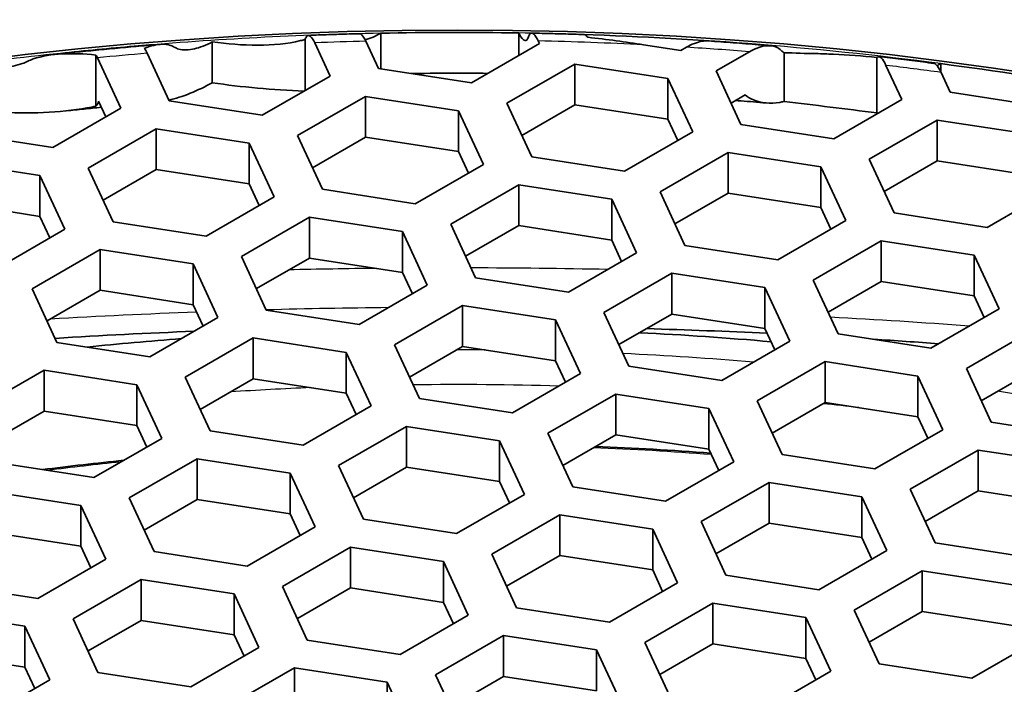
# Model space of a CAD drawing. Units: millimetres. Extents: x 14 to 1080, y -49 to 580.
# Drawn here: x 659 to 671, y 303 to 311 of the extents above; entities that cross this region are included whole.
import ezdxf

# ---------------------------------------------------------------- set-up
doc = ezdxf.new("R2010")
doc.units = ezdxf.units.MM
doc.header["$LTSCALE"] = 2
doc.layers.add('Visible (ISO)', color=7, linetype='Continuous', lineweight=35)
doc.layers.add('Visible Narrow (ISO)', color=7, linetype='Continuous', lineweight=25)

msp = doc.modelspace()

# ---------------------------------------------------------------- linework, layer by layer
at = {"layer": 'Visible (ISO)'}
for p, q in [((663.192, 310.384), (663.192, 310.812)), ((664.847, 310.816), (664.847, 310.543)), ((661.17, 310.217), (661.17, 310.707)), ((662.286, 310.126), (662.286, 310.739)), ((662.4, 310.696), (662.584, 310.298)), ((663.164, 310.388), (663.012, 310.716)), ((665.096, 310.687), (664.28, 310.216)), ((665.081, 310.719), (665.096, 310.687)), ((666.791, 310.604), (666.346, 310.673)), ((667.598, 310.687), (667.598, 310.684)), ((659.774, 309.936), (659.774, 310.55)), ((660.653, 309.999), (660.387, 310.571)), ((666.86, 310.644), (666.791, 310.604)), ((667.215, 310.359), (667.615, 310.59)), ((668.032, 309.992), (668.032, 310.578)), ((659.792, 310.516), (660.073, 309.91)), ((664.704, 309.971), (665.521, 310.442)), ((665.521, 310.442), (666.636, 310.269)), ((665.521, 309.952), (665.521, 310.442)), ((669.147, 309.855), (669.147, 310.522)), ((669.255, 310.426), (669.446, 310.014)), ((669.913, 310.348), (669.913, 310.447)), ((664.28, 310.216), (663.164, 310.388)), ((667.514, 309.715), (667.215, 310.359)), ((670.026, 310.104), (669.916, 310.341)), ((662.584, 310.298), (661.768, 309.827)), ((666.636, 310.269), (666.935, 309.626)), ((666.636, 309.78), (666.636, 310.269)), ((667.565, 310.071), (667.395, 309.973)), ((671.142, 309.931), (670.026, 310.104)), ((659.894, 309.806), (659.806, 309.995)), ((661.768, 309.827), (660.653, 309.999)), ((662.192, 309.582), (663.009, 310.053)), ((663.009, 310.053), (664.124, 309.881)), ((663.009, 309.563), (663.009, 310.053)), ((665.003, 309.327), (664.704, 309.971)), ((665.521, 309.952), (664.883, 309.584)), ((666.636, 309.78), (665.521, 309.952)), ((669.446, 310.014), (668.63, 309.543)), ((660.073, 309.91), (659.257, 309.438)), ((664.124, 309.881), (664.423, 309.237)), ((664.124, 309.391), (664.124, 309.881)), ((666.755, 309.522), (666.636, 309.78)), ((668.63, 309.543), (667.514, 309.715)), ((669.054, 309.298), (669.87, 309.769)), ((669.87, 309.769), (670.986, 309.597)), ((669.87, 309.279), (669.87, 309.769)), ((659.257, 309.438), (658.141, 309.611)), ((659.681, 309.193), (660.497, 309.665)), ((660.497, 309.665), (661.613, 309.492)), ((660.497, 309.175), (660.497, 309.665)), ((666.935, 309.626), (666.118, 309.154)), ((661.613, 309.492), (661.912, 308.848)), ((661.613, 309.002), (661.613, 309.492)), ((662.491, 308.938), (662.192, 309.582)), ((663.009, 309.563), (662.372, 309.195)), ((664.124, 309.391), (663.009, 309.563)), ((664.244, 309.133), (664.124, 309.391)), ((666.543, 308.909), (667.359, 309.381)), ((667.359, 309.381), (668.474, 309.208)), ((667.359, 308.891), (667.359, 309.381)), ((657.985, 309.276), (659.101, 309.103)), ((666.118, 309.154), (665.003, 309.327)), ((669.353, 308.654), (669.054, 309.298)), ((669.87, 309.279), (669.233, 308.911)), ((670.986, 309.107), (669.87, 309.279)), ((659.98, 308.549), (659.681, 309.193)), ((660.497, 309.175), (659.86, 308.807)), ((661.613, 309.002), (660.497, 309.175)), ((664.423, 309.237), (663.606, 308.765)), ((668.474, 309.208), (668.773, 308.564)), ((668.474, 308.718), (668.474, 309.208)), ((659.101, 309.103), (659.4, 308.459)), ((659.101, 308.613), (659.101, 309.103)), ((661.732, 308.745), (661.613, 309.002)), ((663.606, 308.765), (662.491, 308.938)), ((664.031, 308.52), (664.847, 308.992)), ((664.847, 308.992), (665.963, 308.819)), ((664.847, 308.502), (664.847, 308.992)), ((666.841, 308.265), (666.543, 308.909)), ((667.359, 308.891), (666.722, 308.523)), ((668.474, 308.718), (667.359, 308.891)), ((671.285, 308.953), (670.468, 308.481)), ((659.101, 308.613), (657.985, 308.786)), ((661.912, 308.848), (661.095, 308.377)), ((665.963, 308.819), (666.261, 308.175)), ((665.963, 308.329), (665.963, 308.819)), ((668.594, 308.461), (668.474, 308.718)), ((670.468, 308.481), (669.353, 308.654)), ((659.22, 308.356), (659.101, 308.613)), ((661.095, 308.377), (659.98, 308.549)), ((661.519, 308.132), (662.336, 308.603)), ((662.336, 308.603), (663.451, 308.431)), ((662.336, 308.113), (662.336, 308.603)), ((668.773, 308.564), (667.957, 308.093)), ((659.4, 308.459), (658.583, 307.988)), ((663.451, 308.431), (663.75, 307.787)), ((663.451, 307.941), (663.451, 308.431)), ((664.33, 307.876), (664.031, 308.52)), ((664.847, 308.502), (664.21, 308.134)), ((665.963, 308.329), (664.847, 308.502)), ((666.082, 308.072), (665.963, 308.329)), ((668.381, 307.848), (669.198, 308.319)), ((669.198, 308.319), (670.313, 308.147)), ((669.198, 308.319), (669.198, 307.829)), ((659.007, 307.743), (659.824, 308.214)), ((659.824, 308.214), (660.939, 308.042)), ((659.824, 307.725), (659.824, 308.214)), ((666.261, 308.175), (665.445, 307.704)), ((667.957, 308.093), (666.841, 308.265)), ((661.818, 307.488), (661.519, 308.132)), ((662.336, 308.113), (661.699, 307.745)), ((663.451, 307.941), (662.336, 308.113)), ((670.313, 308.147), (670.612, 307.503)), ((670.313, 307.657), (670.313, 308.147)), ((660.939, 308.042), (661.238, 307.398)), ((660.939, 307.552), (660.939, 308.042)), ((663.571, 307.683), (663.451, 307.941)), ((665.445, 307.704), (664.33, 307.876)), ((665.869, 307.459), (666.686, 307.93)), ((666.686, 307.93), (667.801, 307.758)), ((666.686, 307.44), (666.686, 307.93)), ((668.68, 307.204), (668.381, 307.848)), ((669.198, 307.829), (668.56, 307.461)), ((670.313, 307.657), (669.198, 307.829)), ((659.306, 307.099), (659.007, 307.743)), ((659.824, 307.725), (659.187, 307.357)), ((660.939, 307.552), (659.824, 307.725)), ((663.75, 307.787), (662.933, 307.315)), ((667.801, 307.758), (668.1, 307.114)), ((667.801, 307.268), (667.801, 307.758)), ((670.432, 307.399), (670.313, 307.657)), ((661.059, 307.294), (660.939, 307.552)), ((662.933, 307.315), (661.818, 307.488)), ((663.358, 307.07), (664.174, 307.542)), ((664.174, 307.542), (665.29, 307.369)), ((664.174, 307.052), (664.174, 307.542)), ((670.612, 307.503), (669.795, 307.031)), ((661.238, 307.398), (660.422, 306.927)), ((665.29, 307.369), (665.588, 306.725)), ((665.29, 306.879), (665.29, 307.369)), ((666.168, 306.815), (665.869, 307.459)), ((666.686, 307.44), (666.048, 307.073)), ((667.801, 307.268), (666.686, 307.44)), ((667.921, 307.01), (667.801, 307.268)), ((670.22, 306.786), (671.036, 307.258)), ((660.846, 306.682), (661.662, 307.153)), ((661.662, 307.153), (662.778, 306.98)), ((661.662, 306.663), (661.662, 307.153)), ((668.1, 307.114), (667.283, 306.642)), ((669.795, 307.031), (668.68, 307.204)), ((660.422, 306.927), (659.306, 307.099)), ((663.657, 306.426), (663.358, 307.07)), ((664.174, 307.052), (663.537, 306.684)), ((665.29, 306.879), (664.174, 307.052)), ((662.778, 306.98), (663.077, 306.337)), ((662.778, 306.491), (662.778, 306.98)), ((665.409, 306.622), (665.29, 306.879)), ((658.334, 306.293), (659.151, 306.765)), ((659.151, 306.765), (660.266, 306.592)), ((659.151, 306.275), (659.151, 306.765)), ((667.283, 306.642), (666.168, 306.815)), ((667.708, 306.397), (668.524, 306.869)), ((668.524, 306.869), (669.639, 306.696)), ((668.524, 306.379), (668.524, 306.869)), ((670.518, 306.142), (670.22, 306.786)), ((671.036, 306.768), (670.399, 306.4)), ((661.145, 306.038), (660.846, 306.682)), ((661.662, 306.663), (661.025, 306.295)), ((662.778, 306.491), (661.662, 306.663)), ((665.588, 306.725), (664.772, 306.254)), ((669.639, 306.696), (669.938, 306.052)), ((669.639, 306.206), (669.639, 306.696)), ((660.266, 306.592), (660.565, 305.948)), ((660.266, 306.102), (660.266, 306.592)), ((662.897, 306.233), (662.778, 306.491)), ((664.772, 306.254), (663.657, 306.426)), ((665.196, 306.009), (666.013, 306.48)), ((666.013, 306.48), (667.128, 306.308)), ((666.013, 305.99), (666.013, 306.48)), ((663.077, 306.337), (662.26, 305.865)), ((667.128, 306.308), (667.427, 305.664)), ((667.128, 305.818), (667.128, 306.308)), ((668.007, 305.754), (667.708, 306.397)), ((668.524, 306.379), (667.887, 306.011)), ((669.639, 306.206), (668.524, 306.379)), ((659.151, 306.275), (658.514, 305.907)), ((660.266, 306.102), (659.151, 306.275)), ((669.759, 305.949), (669.639, 306.206)), ((660.386, 305.844), (660.266, 306.102)), ((662.684, 305.62), (663.501, 306.092)), ((663.501, 306.092), (664.616, 305.919)), ((663.501, 305.602), (663.501, 306.092)), ((669.938, 306.052), (669.122, 305.581)), ((671.634, 305.97), (670.518, 306.142)), ((660.565, 305.948), (659.749, 305.477)), ((662.26, 305.865), (661.145, 306.038)), ((665.495, 305.365), (665.196, 306.009)), ((666.013, 305.99), (665.376, 305.623)), ((667.128, 305.818), (666.013, 305.99)), ((664.616, 305.919), (664.915, 305.275)), ((664.616, 305.429), (664.616, 305.919)), ((667.248, 305.56), (667.128, 305.818)), ((660.173, 305.232), (660.989, 305.703)), ((660.989, 305.703), (662.105, 305.531)), ((660.989, 305.213), (660.989, 305.703)), ((669.122, 305.581), (668.007, 305.754)), ((669.546, 305.336), (670.363, 305.807)), ((670.363, 305.807), (671.478, 305.635)), ((670.363, 305.318), (670.363, 305.807)), ((659.749, 305.477), (658.633, 305.649)), ((662.983, 304.976), (662.684, 305.62)), ((663.501, 305.602), (662.864, 305.234)), ((664.616, 305.429), (663.501, 305.602)), ((667.427, 305.664), (666.61, 305.192)), ((662.105, 305.531), (662.404, 304.887)), ((662.105, 305.041), (662.105, 305.531)), ((664.736, 305.172), (664.616, 305.429)), ((666.61, 305.192), (665.495, 305.365)), ((667.035, 304.948), (667.851, 305.419)), ((667.851, 305.419), (668.967, 305.246)), ((667.851, 304.929), (667.851, 305.419)), ((658.478, 305.314), (659.593, 305.142)), ((660.472, 304.588), (660.173, 305.232)), ((664.915, 305.275), (664.099, 304.804)), ((668.967, 305.246), (669.265, 304.602)), ((668.967, 304.756), (668.967, 305.246)), ((669.845, 304.692), (669.546, 305.336)), ((670.363, 305.318), (669.725, 304.95)), ((671.478, 305.145), (670.363, 305.318)), ((659.593, 305.142), (659.892, 304.498)), ((659.593, 304.652), (659.593, 305.142)), ((660.989, 305.213), (660.352, 304.845)), ((662.105, 305.041), (660.989, 305.213)), ((662.224, 304.783), (662.105, 305.041)), ((664.523, 304.559), (665.339, 305.03)), ((665.339, 305.03), (666.455, 304.858)), ((665.339, 304.54), (665.339, 305.03)), ((662.404, 304.887), (661.587, 304.415)), ((664.099, 304.804), (662.983, 304.976)), ((667.334, 304.304), (667.035, 304.948)), ((667.851, 304.929), (667.214, 304.561)), ((668.967, 304.756), (667.851, 304.929)), ((659.593, 304.652), (658.478, 304.824)), ((666.455, 304.858), (666.754, 304.214)), ((666.455, 304.368), (666.455, 304.858)), ((669.086, 304.499), (668.967, 304.756)), ((659.712, 304.394), (659.593, 304.652)), ((662.011, 304.17), (662.828, 304.642)), ((662.828, 304.642), (663.943, 304.469)), ((662.828, 304.152), (662.828, 304.642)), ((670.96, 304.52), (669.845, 304.692)), ((661.587, 304.415), (660.472, 304.588)), ((664.822, 303.915), (664.523, 304.559)), ((665.339, 304.54), (664.702, 304.172)), ((666.455, 304.368), (665.339, 304.54)), ((669.265, 304.602), (668.449, 304.131)), ((659.892, 304.498), (659.075, 304.026)), ((663.943, 304.469), (664.242, 303.825)), ((663.943, 303.979), (663.943, 304.469)), ((666.574, 304.11), (666.455, 304.368)), ((668.449, 304.131), (667.334, 304.304)), ((668.873, 303.886), (669.69, 304.357)), ((669.69, 304.357), (670.805, 304.185)), ((669.69, 303.868), (669.69, 304.357)), ((659.075, 304.026), (657.96, 304.199)), ((659.5, 303.781), (660.316, 304.253)), ((660.316, 304.253), (661.431, 304.08)), ((660.316, 303.763), (660.316, 304.253)), ((662.31, 303.526), (662.011, 304.17)), ((666.754, 304.214), (665.937, 303.742)), ((661.431, 304.08), (661.73, 303.436)), ((661.431, 303.59), (661.431, 304.08)), ((662.828, 304.152), (662.191, 303.784)), ((663.943, 303.979), (662.828, 304.152)), ((664.063, 303.722), (663.943, 303.979)), ((666.361, 303.497), (667.178, 303.969)), ((667.178, 303.969), (668.293, 303.796)), ((667.178, 303.479), (667.178, 303.969)), ((657.805, 303.864), (658.92, 303.692)), ((664.242, 303.825), (663.426, 303.354)), ((665.937, 303.742), (664.822, 303.915)), ((669.172, 303.242), (668.873, 303.886)), ((669.69, 303.868), (669.053, 303.5)), ((670.805, 303.695), (669.69, 303.868)), ((658.92, 303.692), (659.219, 303.048)), ((658.92, 303.202), (658.92, 303.692)), ((659.798, 303.137), (659.5, 303.781)), ((660.316, 303.763), (659.679, 303.395)), ((661.431, 303.59), (660.316, 303.763)), ((668.293, 303.796), (668.592, 303.152)), ((668.293, 303.306), (668.293, 303.796)), ((661.551, 303.333), (661.431, 303.59)), ((663.85, 303.109), (664.666, 303.58)), ((664.666, 303.58), (665.782, 303.408)), ((664.666, 303.09), (664.666, 303.58)), ((663.426, 303.354), (662.31, 303.526)), ((666.66, 302.853), (666.361, 303.497)), ((667.178, 303.479), (666.541, 303.111)), ((668.293, 303.306), (667.178, 303.479)), ((671.104, 303.541), (670.287, 303.07)), ((658.92, 303.202), (657.805, 303.374)), ((661.73, 303.436), (660.914, 302.965)), ((665.782, 303.408), (666.081, 302.764)), ((665.782, 302.918), (665.782, 303.408)), ((668.413, 303.049), (668.293, 303.306)), ((670.287, 303.07), (669.172, 303.242)), ((659.04, 302.944), (658.92, 303.202)), ((660.914, 302.965), (659.798, 303.137)), ((661.338, 302.72), (662.155, 303.191)), ((662.155, 303.191), (663.27, 303.019)), ((662.155, 302.701), (662.155, 303.191)), ((664.149, 302.465), (663.85, 303.109)), ((668.592, 303.152), (667.776, 302.681)), ((659.219, 303.048), (658.402, 302.576)), ((663.27, 303.019), (663.569, 302.375)), ((663.27, 302.529), (663.27, 303.019)), ((664.666, 303.09), (664.029, 302.722)), ((665.782, 302.918), (664.666, 303.09))]:
    msp.add_line(p, q, dxfattribs=at)
for centre, major_axis, start_param, end_param in [((664.111, 279.683), (63.199, 0), 5.884546, 8.252621), ((664.111, 280.802), (60.969, 0), 5.899304, 8.237863), ((664.111, 295.666), (26.3, 0), 0.032269, 3.109324), ((664.111, 295.666), (26.25, 0), 1.542752, 1.605813), ((664.111, 295.666), (26.25, 0), 1.43755, 1.518812), ((664.111, 295.666), (26.25, 0), 1.71907, 1.75327), ((664.111, 295.666), (26.25, 0), 1.269929, 1.347934), ((664.111, 295.176), (-26.25, 0), 4.698395, 4.733711), ((664.111, 281.198), (45.206, 0), 1.640704, 1.67779), ((664.111, 281.198), (45.206, 0), 1.488474, 1.520567), ((664.111, 292.722), (25.2, 0), 1.702576, 1.748035), ((664.111, 292.722), (25.2, 0), 1.420861, 1.483932), ((664.111, 281.198), (45.206, 0), 1.442703, 1.460002), ((664.111, 292.528), (23.136, 0), 1.439033, 1.499008), ((664.111, 292.528), (23.136, 0), 1.744745, 1.787708)]:
    msp.add_ellipse(centre, major_axis=major_axis, ratio=0.57735, start_param=start_param, end_param=end_param, dxfattribs=at)
for centre, major_axis in [((664.111, 279.735), (-58.389, 0)), ((664.111, 295.939), (29.321, 0)), ((664.111, 296.646), (-27.821, 0)), ((664.111, 296.646), (26.3, 0))]:
    msp.add_ellipse(centre, major_axis=major_axis, ratio=0.57735, dxfattribs=at)
for points, knots in [([(722.061, 279.733), (722.061, 283.302), (721.078, 286.868), (717.252, 293.656), (714.389, 296.875), (707.058, 302.644), (702.576, 305.188), (692.462, 309.327), (686.83, 310.92), (674.993, 312.998), (668.789, 313.483), (656.433, 313.297), (650.282, 312.627), (638.651, 310.198), (633.172, 308.439), (623.437, 304.002), (619.184, 301.325), (612.343, 295.311), (609.754, 291.975), (606.831, 285.632), (606.162, 282.683), (606.162, 279.733)], [5.497787, 5.497787, 5.497787, 5.497787, 5.812382, 5.812382, 6.130774, 6.130774, 6.452015, 6.452015, 6.773422, 6.773422, 7.094582, 7.094582, 7.415652, 7.415652, 7.736846, 7.736846, 8.058287, 8.058287, 8.379332, 8.379332, 8.63938, 8.63938, 8.63938, 8.63938]), ([(662.286, 310.739), (662.291, 310.757), (662.299, 310.77), (662.318, 310.789), (662.334, 310.787), (662.364, 310.761), (662.383, 310.732), (662.4, 310.696)], [0.02492888, 0.02492888, 0.02492888, 0.02492888, 0.03697858, 0.03697858, 0.05576964, 0.05576964, 0.07474791, 0.07474791, 0.07474791, 0.07474791]), ([(662.936, 310.806), (662.895, 310.805), (662.854, 310.804), (662.772, 310.801), (662.731, 310.8), (662.65, 310.798), (662.609, 310.796), (662.527, 310.793), (662.487, 310.792), (662.405, 310.789), (662.364, 310.787), (662.323, 310.786)], [0.83119764, 0.83119764, 0.83119764, 0.83119764, 0.83597599, 0.83597599, 0.84075433, 0.84075433, 0.84553268, 0.84553268, 0.85031103, 0.85031103, 0.85508937, 0.85508937, 0.85508937, 0.85508937]), ([(663.012, 310.716), (662.996, 310.752), (662.976, 310.781), (662.953, 310.802), (662.944, 310.806), (662.936, 310.805)], [0.22487425, 0.22487425, 0.22487425, 0.22487425, 0.24397858, 0.24397858, 0.25449478, 0.25449478, 0.25449478, 0.25449478]), ([(664.847, 310.816), (664.864, 310.779), (664.884, 310.748), (664.915, 310.721), (664.932, 310.719), (664.951, 310.737), (664.958, 310.75), (664.964, 310.768)], [0.07564036, 0.07564036, 0.07564036, 0.07564036, 0.09522938, 0.09522938, 0.11440998, 0.11440998, 0.12647738, 0.12647738, 0.12647738, 0.12647738]), ([(664.964, 310.768), (664.97, 310.785), (664.977, 310.798), (664.997, 310.816), (665.013, 310.814), (665.044, 310.787), (665.064, 310.756), (665.081, 310.719)], [0.0248592, 0.0248592, 0.0248592, 0.0248592, 0.03691581, 0.03691581, 0.05610609, 0.05610609, 0.0757582, 0.0757582, 0.0757582, 0.0757582]), ([(665.632, 310.796), (665.59, 310.797), (665.548, 310.798), (665.465, 310.801), (665.423, 310.802), (665.339, 310.805), (665.297, 310.806), (665.213, 310.808), (665.171, 310.809), (665.087, 310.811), (665.045, 310.812), (665.003, 310.813)], [0.72611199, 0.72611199, 0.72611199, 0.72611199, 0.73101786, 0.73101786, 0.73592373, 0.73592373, 0.74082959, 0.74082959, 0.74573546, 0.74573546, 0.75064133, 0.75064133, 0.75064133, 0.75064133]), ([(665.676, 310.763), (665.67, 310.771), (665.663, 310.778), (665.649, 310.791), (665.641, 310.795), (665.632, 310.795)], [0.24124194, 0.24124194, 0.24124194, 0.24124194, 0.24821467, 0.24821467, 0.25877674, 0.25877674, 0.25877674, 0.25877674]), ([(660.545, 310.678), (660.46, 310.671), (660.374, 310.664), (660.203, 310.649), (660.118, 310.641), (659.947, 310.625), (659.862, 310.617), (659.691, 310.6), (659.606, 310.592), (659.436, 310.574), (659.351, 310.565), (659.266, 310.555)], [0.92472773, 0.92472773, 0.92472773, 0.92472773, 0.93482855, 0.93482855, 0.94492936, 0.94492936, 0.95503018, 0.95503018, 0.965131, 0.965131, 0.97523181, 0.97523181, 0.97523181, 0.97523181]), ([(660.354, 310.63), (660.394, 310.646), (660.434, 310.658), (660.533, 310.68), (660.605, 310.684), (660.676, 310.665), (660.695, 310.657), (660.712, 310.646)], [0.32607052, 0.32607052, 0.32607052, 0.32607052, 0.34202747, 0.34202747, 0.36992665, 0.36992665, 0.37957027, 0.37957027, 0.37957027, 0.37957027]), ([(660.712, 310.646), (660.729, 310.635), (660.749, 310.627), (660.82, 310.607), (660.892, 310.611), (661.02, 310.639), (661.099, 310.669), (661.17, 310.707)], [0.22170584, 0.22170584, 0.22170584, 0.22170584, 0.23160141, 0.23160141, 0.25937373, 0.25937373, 0.28839633, 0.28839633, 0.28839633, 0.28839633]), ([(661.17, 310.707), (661.521, 310.66), (661.921, 310.644), (662.247, 310.727), (662.265, 310.732), (662.284, 310.738)], [0.1490132, 0.1490132, 0.1490132, 0.1490132, 0.2552018, 0.2552018, 0.2613791, 0.2613791, 0.2613791, 0.2613791]), ([(667.122, 310.719), (667.097, 310.72), (667.072, 310.719), (666.991, 310.706), (666.92, 310.678), (666.86, 310.644)], [0.0481852, 0.0481852, 0.0481852, 0.0481852, 0.05900126, 0.05900126, 0.08456638, 0.08456638, 0.08456638, 0.08456638]), ([(667.871, 310.662), (667.822, 310.666), (667.772, 310.67), (667.672, 310.678), (667.622, 310.682), (667.522, 310.69), (667.472, 310.694), (667.372, 310.702), (667.322, 310.705), (667.222, 310.712), (667.172, 310.716), (667.122, 310.719)], [0.63840649, 0.63840649, 0.63840649, 0.63840649, 0.64429638, 0.64429638, 0.65018627, 0.65018627, 0.65607616, 0.65607616, 0.66196605, 0.66196605, 0.66785594, 0.66785594, 0.66785594, 0.66785594]), ([(667.615, 310.59), (667.673, 310.623), (667.742, 310.65), (667.846, 310.666), (667.901, 310.662), (667.96, 310.636), (667.98, 310.623), (667.997, 310.606)], [0.25130935, 0.25130935, 0.25130935, 0.25130935, 0.27612044, 0.27612044, 0.29822436, 0.29822436, 0.30943345, 0.30943345, 0.30943345, 0.30943345]), ([(658.958, 310.476), (658.979, 310.486), (659, 310.495), (659.12, 310.538), (659.251, 310.557), (659.489, 310.57), (659.635, 310.565), (659.774, 310.55)], [0.02838203, 0.02838203, 0.02838203, 0.02838203, 0.03590945, 0.03590945, 0.07193091, 0.07193091, 0.11205198, 0.11205198, 0.11205198, 0.11205198]), ([(668.416, 310.567), (668.484, 310.566), (668.553, 310.563), (668.795, 310.552), (668.97, 310.538), (669.147, 310.522)], [0.36866185, 0.36866185, 0.36866185, 0.36866185, 0.38975652, 0.38975652, 0.44119332, 0.44119332, 0.44119332, 0.44119332]), ([(658.659, 310.396), (658.74, 310.406), (658.822, 310.423), (658.912, 310.455), (658.935, 310.464), (658.958, 310.476)], [0.17627884, 0.17627884, 0.17627884, 0.17627884, 0.20074747, 0.20074747, 0.20894434, 0.20894434, 0.20894434, 0.20894434]), ([(669.147, 310.522), (669.148, 310.523), (669.15, 310.524), (669.163, 310.535), (669.181, 310.531), (669.215, 310.5), (669.237, 310.466), (669.255, 310.426)], [0.03498931, 0.03498931, 0.03498931, 0.03498931, 0.03676479, 0.03676479, 0.05699347, 0.05699347, 0.07843578, 0.07843578, 0.07843578, 0.07843578]), ([(669.83, 310.449), (669.786, 310.455), (669.742, 310.461), (669.654, 310.472), (669.611, 310.478), (669.523, 310.489), (669.479, 310.494), (669.391, 310.505), (669.347, 310.51), (669.259, 310.521), (669.215, 310.526), (669.171, 310.531)], [0.56079688, 0.56079688, 0.56079688, 0.56079688, 0.56604835, 0.56604835, 0.57129981, 0.57129981, 0.57655128, 0.57655128, 0.58180274, 0.58180274, 0.58705421, 0.58705421, 0.58705421, 0.58705421]), ([(669.916, 310.341), (669.897, 310.382), (669.875, 310.417), (669.848, 310.442), (669.839, 310.447), (669.83, 310.449)], [0.23747487, 0.23747487, 0.23747487, 0.23747487, 0.25930598, 0.25930598, 0.27048961, 0.27048961, 0.27048961, 0.27048961]), ([(668.032, 309.992), (668.014, 309.988), (667.996, 309.984), (667.871, 309.964), (667.751, 309.974), (667.63, 310.025), (667.596, 310.045), (667.565, 310.071)], [0.22731685, 0.22731685, 0.22731685, 0.22731685, 0.23497372, 0.23497372, 0.28385657, 0.28385657, 0.30285512, 0.30285512, 0.30285512, 0.30285512]), ([(667.815, 309.974), (667.765, 309.979), (667.715, 309.983), (667.615, 309.991), (667.566, 309.995), (667.493, 310), (667.471, 310.002), (667.449, 310.004)], [0.64027078, 0.64027078, 0.64027078, 0.64027078, 0.64616939, 0.64616939, 0.652068, 0.652068, 0.65471536, 0.65471536, 0.65471536, 0.65471536]), ([(659.774, 309.936), (659.758, 309.933), (659.742, 309.929), (659.407, 309.862), (659.03, 309.843), (658.659, 309.861)], [0.6332428, 0.6332428, 0.6332428, 0.6332428, 0.6386649, 0.6386649, 0.7459929, 0.7459929, 0.7459929, 0.7459929]), ([(659.84, 309.923), (659.839, 309.923), (659.839, 309.923), (659.768, 309.916), (659.698, 309.909), (659.558, 309.894), (659.488, 309.887), (659.418, 309.88)], [0.95297749, 0.95297749, 0.95297749, 0.95297749, 0.9530318, 0.9530318, 0.96136051, 0.96136051, 0.96968921, 0.96968921, 0.96968921, 0.96968921])]:
    msp.add_open_spline(points, degree=3, knots=knots, dxfattribs=at)
for points in [[(663.005, 310.732), (663.065, 310.749), (663.133, 310.778), (663.192, 310.812)], [(665.475, 310.801), (665.475, 310.801), (665.475, 310.801), (665.475, 310.801)], [(662.284, 310.738), (662.284, 310.739), (662.285, 310.739), (662.286, 310.739)], [(666.346, 310.673), (666.133, 310.706), (665.906, 310.738), (665.676, 310.763)], [(667.598, 310.687), (667.599, 310.686), (667.599, 310.685), (667.6, 310.684)], [(659.37, 310.567), (659.362, 310.568), (659.355, 310.569), (659.348, 310.57)], [(659.774, 310.55), (659.78, 310.54), (659.786, 310.528), (659.792, 310.516)], [(660.233, 310.655), (660.231, 310.654), (660.228, 310.652), (660.225, 310.651)], [(660.387, 310.571), (660.377, 310.594), (660.365, 310.615), (660.354, 310.63)], [(667.997, 310.606), (668.007, 310.595), (668.019, 310.585), (668.032, 310.578)], [(668.032, 310.578), (668.163, 310.573), (668.291, 310.569), (668.416, 310.567)], [(669.868, 310.423), (669.883, 310.43), (669.898, 310.438), (669.913, 310.447)], [(661.17, 310.217), (661.001, 310.123), (660.807, 310.045), (660.648, 310.008)], [(662.271, 310.117), (661.896, 310.131), (661.522, 310.166), (661.17, 310.217)], [(659.806, 309.995), (659.797, 309.969), (659.786, 309.95), (659.774, 309.936)], [(669.147, 309.855), (668.773, 309.903), (668.397, 309.948), (668.032, 309.992)], [(669.158, 309.848), (669.155, 309.85), (669.151, 309.853), (669.147, 309.855)]]:
    msp.add_open_spline(points, degree=3, dxfattribs=at)
at = {"layer": 'Visible Narrow (ISO)'}
msp.add_ellipse((664.111, 280.07), major_axis=(57.731, 0), ratio=0.57735, dxfattribs=at)
for centre, major_axis, start_param, end_param in [((664.111, 295.666), (-26.25, 0), 4.747405, 4.860662), ((664.111, 295.666), (-26.25, 0), 4.660405, 4.684345), ((664.111, 296.074), (25.384, 0), 1.614098, 1.638271), ((664.111, 296.074), (25.384, 0), 1.482625, 1.532561), ((664.111, 295.666), (-26.25, 0), 4.489527, 4.579143), ((664.111, 295.666), (-26.25, 0), 4.894863, 4.949337), ((664.111, 296.074), (25.384, 0), 1.718032, 1.741794), ((664.111, 296.074), (25.384, 0), 1.432332, 1.462298), ((664.111, 296.074), (25.384, 0), 1.34007, 1.366733), ((664.111, 279.704), (49, 0), 1.590552, 1.612112), ((664.111, 279.704), (49, 0), 1.53399, 1.56745), ((664.111, 279.496), (48.541, 0), 1.587855, 1.618071), ((664.111, 279.496), (48.541, 0), 1.635332, 1.671621), ((664.111, 279.496), (48.541, 0), 1.443909, 1.478436), ((664.111, 292.722), (24.75, 0), 1.557287, 1.571088), ((664.111, 292.722), (24.75, 0), 1.426679, 1.490416), ((664.111, 292.477), (24.45, 0), 1.642823, 1.682355), ((664.111, 292.477), (24.45, 0), 1.520958, 1.592486), ((664.111, 292.722), (24.75, 0), 1.241717, 1.305781), ((664.111, 292.477), (24.45, 0), 1.372429, 1.390387), ((664.111, 292.528), (23.107, 0), 1.438518, 1.500082), ((664.111, 292.528), (23.107, 0), 1.746514, 1.785315)]:
    msp.add_ellipse(centre, major_axis=major_axis, ratio=0.57735, start_param=start_param, end_param=end_param, dxfattribs=at)

doc.saveas('drawing.dxf')
